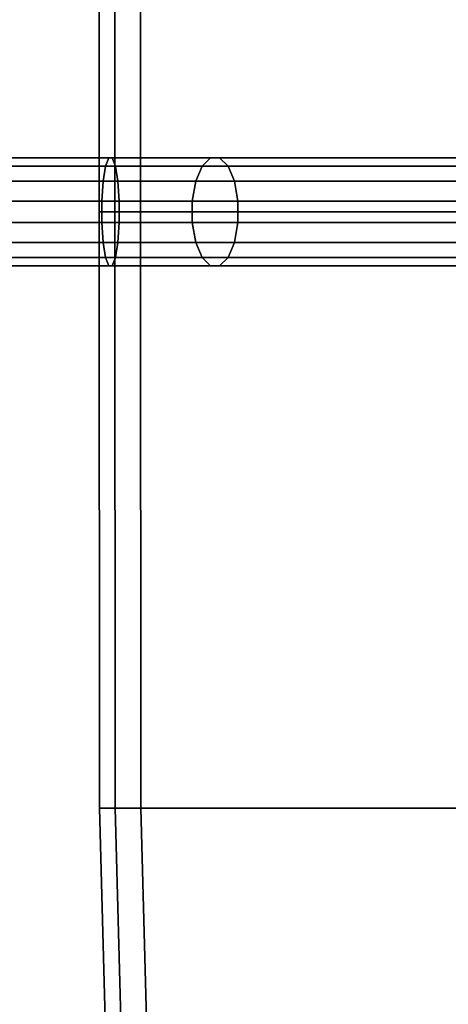
# Model space of a CAD drawing. Extents: x -10.5 to 11.8, y -11.2 to 11.2.
# Drawn here: x -6.8 to -4.3, y -4.6 to 1.1 of the extents above; entities that cross this region are included whole.
import ezdxf

# ---------------------------------------------------------------- set-up
doc = ezdxf.new("R2010")
doc.units = 0
for name, color, linetype in [('SEAT-BASE', 5, 'CONTINUOUS'), ('SEAT-FABRIC', 5, 'CONTINUOUS'), ('SEAT-VEN', 5, 'CONTINUOUS')]:
    doc.layers.add(name, color=color, linetype=linetype)

msp = doc.modelspace()

# ---------------------------------------------------------------- linework, layer by layer
at = {"layer": 'SEAT-BASE', "color": 0}
for points in [[(-6.9034, 0.3273, 11.9623), (-6.2544, 0.3273, 11.9785), (-6.2358, 0.2797, 11.8651), (-6.9163, 0.2797, 11.8481)], [(-6.8895, 0.3273, 12.0858), (-6.2744, 0.3273, 12.1011), (-6.2544, 0.3273, 11.9785), (-6.9034, 0.3273, 11.9623)], [(-6.8766, 0.2797, 12.1999), (-6.293, 0.2797, 12.2145), (-6.2744, 0.3273, 12.1011), (-6.8895, 0.3273, 12.0858)], [(-6.293, 0.2797, 12.2145), (-5.735, 0.2797, 12.3866), (-5.6865, 0.3273, 12.2825), (-6.2744, 0.3273, 12.1011)], [(-6.2744, 0.3273, 12.1011), (-5.6865, 0.3273, 12.2825), (-5.634, 0.3273, 12.1698), (-6.2544, 0.3273, 11.9785)], [(-6.2544, 0.3273, 11.9785), (-5.634, 0.3273, 12.1698), (-5.5854, 0.2797, 12.0657), (-6.2358, 0.2797, 11.8651)], [(-5.735, 0.2797, 12.3866), (-1.49, 0.2797, 14.0465), (-1.4564, 0.3273, 13.9366), (-5.6865, 0.3273, 12.2825)], [(-5.6865, 0.3273, 12.2825), (-1.4564, 0.3273, 13.9366), (-1.4201, 0.3273, 13.8177), (-5.634, 0.3273, 12.1698)], [(-5.634, 0.3273, 12.1698), (-1.4201, 0.3273, 13.8177), (-1.3865, 0.2797, 13.7079), (-5.5854, 0.2797, 12.0657)], [(-6.9163, 0.2797, 11.8481), (-6.2358, 0.2797, 11.8651), (-6.2216, 0.1918, 11.7783), (-6.9261, 0.1918, 11.7608)], [(-6.8668, 0.1918, 12.2873), (-6.3071, 0.1918, 12.3013), (-6.293, 0.2797, 12.2145), (-6.8766, 0.2797, 12.1999)], [(-6.3071, 0.1918, 12.3013), (-5.7722, 0.1918, 12.4663), (-5.735, 0.2797, 12.3866), (-6.293, 0.2797, 12.2145)], [(-6.2358, 0.2797, 11.8651), (-5.5854, 0.2797, 12.0657), (-5.5483, 0.1918, 11.9861), (-6.2216, 0.1918, 11.7783)], [(-5.7722, 0.1918, 12.4663), (-1.5157, 0.1918, 14.1305), (-1.49, 0.2797, 14.0465), (-5.735, 0.2797, 12.3866)], [(-5.5854, 0.2797, 12.0657), (-1.3865, 0.2797, 13.7079), (-1.3608, 0.1918, 13.6238), (-5.5483, 0.1918, 11.9861)], [(-6.9261, 0.1918, 11.7608), (-6.2216, 0.1918, 11.7783), (-6.214, 0.077, 11.7314), (-6.9314, 0.077, 11.7135)], [(-6.8615, 0.077, 12.3346), (-6.3148, 0.077, 12.3482), (-6.3071, 0.1918, 12.3013), (-6.8668, 0.1918, 12.2873)], [(-6.3148, 0.077, 12.3482), (-5.7923, 0.077, 12.5094), (-5.7722, 0.1918, 12.4663), (-6.3071, 0.1918, 12.3013)], [(-6.2216, 0.1918, 11.7783), (-5.5483, 0.1918, 11.9861), (-5.5282, 0.077, 11.9429), (-6.214, 0.077, 11.7314)], [(-5.7923, 0.077, 12.5094), (-1.5296, 0.077, 14.176), (-1.5157, 0.1918, 14.1305), (-5.7722, 0.1918, 12.4663)], [(-5.5483, 0.1918, 11.9861), (-1.3608, 0.1918, 13.6238), (-1.3469, 0.077, 13.5783), (-5.5282, 0.077, 11.9429)], [(-6.9314, 0.077, 11.7135), (-6.214, 0.077, 11.7314), (-6.214, -0.0474, 11.7314), (-6.9314, -0.0474, 11.7135)], [(-6.8615, -0.0474, 12.3346), (-6.3148, -0.0474, 12.3482), (-6.3148, 0.077, 12.3482), (-6.8615, 0.077, 12.3346)], [(-6.3148, -0.0474, 12.3482), (-5.7923, -0.0474, 12.5094), (-5.7923, 0.077, 12.5094), (-6.3148, 0.077, 12.3482)], [(-6.214, 0.077, 11.7314), (-5.5282, 0.077, 11.9429), (-5.5282, -0.0474, 11.9429), (-6.214, -0.0474, 11.7314)], [(-5.7923, -0.0474, 12.5094), (-1.5296, -0.0474, 14.176), (-1.5296, 0.077, 14.176), (-5.7923, 0.077, 12.5094)], [(-5.5282, 0.077, 11.9429), (-1.3469, 0.077, 13.5783), (-1.3469, -0.0474, 13.5783), (-5.5282, -0.0474, 11.9429)], [(-6.9314, -0.0474, 11.7135), (-6.214, -0.0474, 11.7314), (-6.2216, -0.1622, 11.7783), (-6.9261, -0.1622, 11.7608)], [(-6.8668, -0.1622, 12.2873), (-6.3071, -0.1622, 12.3013), (-6.3148, -0.0474, 12.3482), (-6.8615, -0.0474, 12.3346)], [(-6.3071, -0.1622, 12.3013), (-5.7722, -0.1622, 12.4663), (-5.7923, -0.0474, 12.5094), (-6.3148, -0.0474, 12.3482)], [(-6.214, -0.0474, 11.7314), (-5.5282, -0.0474, 11.9429), (-5.5483, -0.1622, 11.9861), (-6.2216, -0.1622, 11.7783)], [(-5.7722, -0.1622, 12.4663), (-1.5157, -0.1622, 14.1305), (-1.5296, -0.0474, 14.176), (-5.7923, -0.0474, 12.5094)], [(-5.5282, -0.0474, 11.9429), (-1.3469, -0.0474, 13.5783), (-1.3608, -0.1622, 13.6238), (-5.5483, -0.1622, 11.9861)], [(-6.9261, -0.1622, 11.7608), (-6.2216, -0.1622, 11.7783), (-6.2358, -0.2501, 11.8651), (-6.9163, -0.2501, 11.8481)], [(-6.8766, -0.2501, 12.1999), (-6.293, -0.2501, 12.2145), (-6.3071, -0.1622, 12.3013), (-6.8668, -0.1622, 12.2873)], [(-6.293, -0.2501, 12.2145), (-5.735, -0.2501, 12.3866), (-5.7722, -0.1622, 12.4663), (-6.3071, -0.1622, 12.3013)], [(-6.2216, -0.1622, 11.7783), (-5.5483, -0.1622, 11.9861), (-5.5854, -0.2501, 12.0657), (-6.2358, -0.2501, 11.8651)], [(-5.735, -0.2501, 12.3866), (-1.49, -0.2501, 14.0465), (-1.5157, -0.1622, 14.1305), (-5.7722, -0.1622, 12.4663)], [(-5.5483, -0.1622, 11.9861), (-1.3608, -0.1622, 13.6238), (-1.3865, -0.2501, 13.7079), (-5.5854, -0.2501, 12.0657)], [(-6.9163, -0.2501, 11.8481), (-6.2358, -0.2501, 11.8651), (-6.2544, -0.2977, 11.9785), (-6.9034, -0.2977, 11.9623)], [(-6.8895, -0.2977, 12.0858), (-6.2744, -0.2977, 12.1011), (-6.293, -0.2501, 12.2145), (-6.8766, -0.2501, 12.1999)], [(-6.2744, -0.2977, 12.1011), (-5.6865, -0.2977, 12.2825), (-5.735, -0.2501, 12.3866), (-6.293, -0.2501, 12.2145)], [(-6.2358, -0.2501, 11.8651), (-5.5854, -0.2501, 12.0657), (-5.634, -0.2977, 12.1698), (-6.2544, -0.2977, 11.9785)], [(-5.6865, -0.2977, 12.2825), (-1.4564, -0.2977, 13.9366), (-1.49, -0.2501, 14.0465), (-5.735, -0.2501, 12.3866)], [(-5.5854, -0.2501, 12.0657), (-1.3865, -0.2501, 13.7079), (-1.4201, -0.2977, 13.8177), (-5.634, -0.2977, 12.1698)], [(-6.9034, -0.2977, 11.9623), (-6.2544, -0.2977, 11.9785), (-6.2744, -0.2977, 12.1011), (-6.8895, -0.2977, 12.0858)], [(-6.2544, -0.2977, 11.9785), (-5.634, -0.2977, 12.1698), (-5.6865, -0.2977, 12.2825), (-6.2744, -0.2977, 12.1011)], [(-5.634, -0.2977, 12.1698), (-1.4201, -0.2977, 13.8177), (-1.4564, -0.2977, 13.9366), (-5.6865, -0.2977, 12.2825)]]:
    msp.add_3dface(points, dxfattribs=at)
at = {"layer": 'SEAT-FABRIC', "color": 0}
for points in [[(-6.3293, 0.0148, 15.5773), (-6.2385, 0.0148, 15.7023), (-6.2367, 3.4648, 15.8548), (-6.3275, 3.4648, 15.7298)], [(-6.3293, 0.0148, 15.4227), (-6.3293, 0.0148, 15.5773), (-6.3275, 3.4648, 15.7298), (-6.3275, 3.4648, 15.5753)], [(-6.2385, 0.0148, 15.2977), (-6.3293, 0.0148, 15.4227), (-6.3275, 3.4648, 15.5753), (-6.2367, 3.4648, 15.4503)], [(-6.2385, 0.0148, 15.7023), (-6.0915, 0.0148, 15.75), (-6.0898, 3.4648, 15.9026), (-6.2367, 3.4648, 15.8548)], [(-6.0915, 0.0148, 15.25), (-6.2385, 0.0148, 15.2977), (-6.2367, 3.4648, 15.4503), (-6.0898, 3.4648, 15.4026)], [(-2.2376, 0.0148, 15.7526), (-2.2376, 3.4648, 15.9026), (-6.0898, 3.4648, 15.9026), (-6.0915, 0.0148, 15.75)], [(-6.3275, -3.4352, 15.7298), (-6.2367, -3.4352, 15.8548), (-6.2385, 0.0148, 15.7023), (-6.3293, 0.0148, 15.5773)], [(-6.3275, -3.4352, 15.5753), (-6.3275, -3.4352, 15.7298), (-6.3293, 0.0148, 15.5773), (-6.3293, 0.0148, 15.4227)], [(-6.2367, -3.4352, 15.4503), (-6.3275, -3.4352, 15.5753), (-6.3293, 0.0148, 15.4227), (-6.2385, 0.0148, 15.2977)], [(-6.2367, -3.4352, 15.8548), (-6.0898, -3.4352, 15.9026), (-6.0915, 0.0148, 15.75), (-6.2385, 0.0148, 15.7023)], [(-6.0898, -3.4352, 15.4026), (-6.2367, -3.4352, 15.4503), (-6.2385, 0.0148, 15.2977), (-6.0915, 0.0148, 15.25)], [(-2.2376, -3.4352, 15.9026), (-2.2376, 0.0148, 15.7526), (-6.0915, 0.0148, 15.75), (-6.0898, -3.4352, 15.9026)], [(-6.2663, -5.7352, 16.1798), (-6.1755, -5.7352, 16.3048), (-6.2367, -3.4352, 15.8548), (-6.3275, -3.4352, 15.7298)], [(-6.2663, -5.7352, 16.0253), (-6.2663, -5.7352, 16.1798), (-6.3275, -3.4352, 15.7298), (-6.3275, -3.4352, 15.5753)], [(-6.1755, -5.7352, 15.9003), (-6.2663, -5.7352, 16.0253), (-6.3275, -3.4352, 15.5753), (-6.2367, -3.4352, 15.4503)], [(-6.1755, -5.7352, 16.3048), (-6.0285, -5.7352, 16.3526), (-6.0898, -3.4352, 15.9026), (-6.2367, -3.4352, 15.8548)], [(-6.0285, -5.7352, 15.8526), (-6.1755, -5.7352, 15.9003), (-6.2367, -3.4352, 15.4503), (-6.0898, -3.4352, 15.4026)], [(-2.2376, -5.7352, 16.4526), (-2.2376, -3.4352, 15.9026), (-6.0898, -3.4352, 15.9026), (-6.0285, -5.7352, 16.3526)]]:
    msp.add_3dface(points, dxfattribs=at)
at = {"layer": 'SEAT-VEN', "color": 0}
for points in [[(-2.2376, 3.4648, 15.0626), (-2.2376, 0.0148, 14.9126), (-6.0915, 0.0148, 14.91), (-6.0898, 3.4648, 15.0626)], [(-6.0915, 0.0148, 14.91), (-6.0915, 0.0148, 15.25), (-6.0898, 3.4648, 15.4026), (-6.0898, 3.4648, 15.0626)], [(-6.0898, -3.4352, 15.0626), (-6.0915, 0.0148, 14.91), (-2.2376, 0.0148, 14.9126), (-2.2376, -3.4352, 15.0626)], [(-6.0898, -3.4352, 15.0626), (-6.0898, -3.4352, 15.4026), (-6.0915, 0.0148, 15.25), (-6.0915, 0.0148, 14.91)], [(-2.2376, -3.4352, 15.0626), (-2.2376, -5.7352, 15.6126), (-6.0285, -5.7352, 15.5126), (-6.0898, -3.4352, 15.0626)], [(-6.0285, -5.7352, 15.5126), (-6.0285, -5.7352, 15.8526), (-6.0898, -3.4352, 15.4026), (-6.0898, -3.4352, 15.0626)]]:
    msp.add_3dface(points, dxfattribs=at)

doc.saveas('drawing.dxf')
